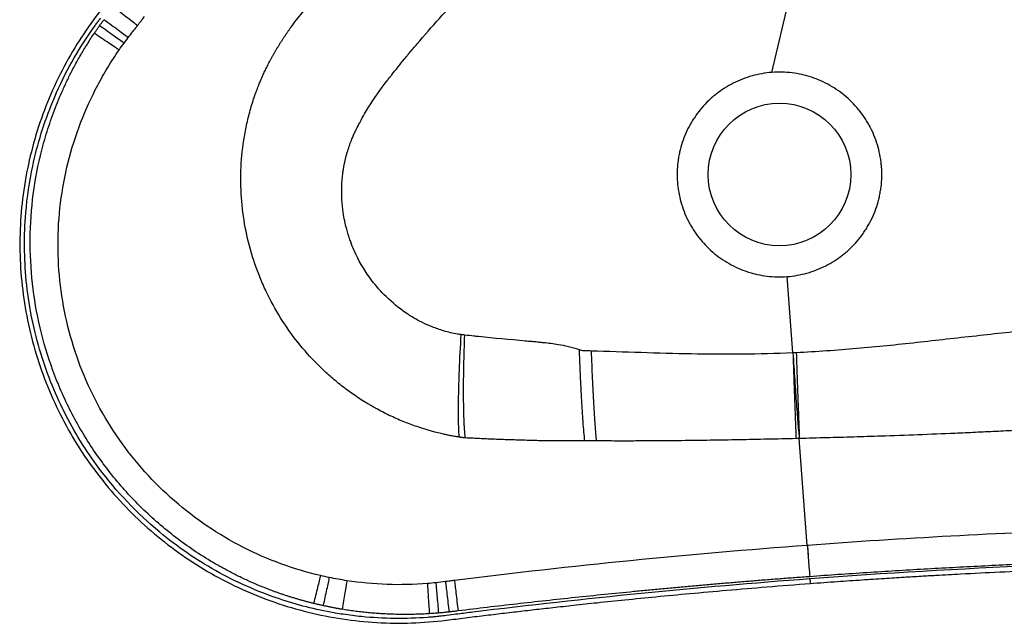
# Paper-space layout '_Oben' of a CAD drawing. Units: millimetres. Extents: x -245 to 337, y -145 to 250.
# Drawn here: x -245 to 73, y -145 to 50 of the extents above; entities that cross this region are included whole.
import ezdxf

# ---------------------------------------------------------------- set-up
doc = ezdxf.new("R2010")
doc.units = ezdxf.units.MM

psp = doc.layouts.new('_Oben')

# ---------------------------------------------------------------- linework, layer by layer
at = {"color": 7, "linetype": 'Continuous', "lineweight": 25}
for p, q in [((-2.47, 32.91), (19.97, 128)), ((4.32, -57.51), (2.47, -32.91)), ((6.4, -85.13), (5.33, -85.15)), ((8.98, -119.58), (6.4, -85.13)), ((8.98, -119.58), (9.01, -119.57)), ((-107.42, -142.19), (-107.88, -142.25)), ((-106.38, -142.06), (-107.42, -142.19)), ((-105.92, -142), (-106.38, -142.06)), ((-104.88, -141.87), (-105.92, -142)), ((-104.42, -141.81), (-104.88, -141.87))]:
    psp.add_line(p, q, dxfattribs=at)
psp.add_circle((0, 0), 23, dxfattribs=at)
for points, knots in [([(59.53, 233.64), (55.92, 235.43), (48.9, 238.9), (38.21, 242.82), (27.99, 245.73), (18.29, 247.71), (9.21, 248.91), (0.81, 249.49), (-6.86, 249.56), (-14.07, 249.26), (-20.76, 248.63), (-27.18, 247.72), (-33.38, 246.55), (-39.67, 245.06), (-46.08, 243.22), (-52.61, 240.99), (-59.6, 238.21), (-67, 234.75), (-74.54, 230.65), (-81.51, 226.27), (-87.61, 221.93), (-92.82, 217.81), (-97.31, 213.92), (-101.27, 210.2), (-104.99, 206.42), (-108.82, 202.22), (-113.02, 197.2), (-117.58, 191.12), (-122.25, 184.22), (-127.19, 177.15), (-132.11, 170.13), (-139.09, 160.22), (-148.09, 147.57), (-159.16, 132.24), (-171.91, 114.82), (-186.53, 95.19), (-199.76, 77.75), (-209.71, 64.8), (-216.31, 56.25), (-222.99, 47.73), (-228.86, 38.45), (-233.97, 28.58), (-238.19, 18.16), (-241.43, 7.4), (-243.67, -3.63), (-244.9, -14.82), (-245.08, -26.07), (-244.23, -37.3), (-242.35, -48.4), (-239.46, -59.29), (-235.58, -69.86), (-230.75, -80.03), (-225, -89.71), (-218.38, -98.82), (-210.95, -107.29), (-202.78, -115.04), (-193.94, -122), (-184.49, -128.12), (-174.52, -133.34), (-164.11, -137.62), (-153.37, -140.93), (-142.37, -143.24), (-131.21, -144.52), (-120.03, -144.79), (-110.56, -144.15), (-102.87, -143.11), (-96.84, -142.38), (-90.87, -141.65), (-84.94, -140.95), (-79.03, -140.27), (-72.86, -139.57), (-66.11, -138.83), (-58.35, -138), (-49.51, -137.08), (-39.57, -136.1), (-28.62, -135.06), (-16.67, -134), (-3.72, -132.91), (5.26, -132.22), (9.91, -131.87)], [0, 0, 0, 0, 0.015583, 0.030216, 0.043899, 0.056631, 0.068413, 0.079244, 0.089125, 0.098055, 0.107097, 0.11507, 0.123112, 0.131432, 0.140027, 0.1489, 0.158049, 0.169072, 0.180442, 0.191186, 0.200831, 0.209375, 0.21682, 0.223774, 0.230358, 0.237313, 0.245728, 0.255616, 0.266663, 0.277901, 0.288937, 0.299769, 0.324741, 0.348908, 0.372786, 0.40815, 0.443465, 0.457348, 0.471242, 0.485178, 0.499146, 0.513588, 0.52804, 0.5425, 0.556966, 0.571438, 0.585917, 0.600396, 0.614876, 0.629356, 0.643836, 0.658316, 0.672795, 0.687275, 0.701755, 0.716234, 0.73071, 0.745185, 0.759656, 0.774125, 0.788585, 0.803037, 0.817479, 0.831907, 0.846186, 0.854074, 0.861887, 0.869636, 0.877321, 0.884942, 0.892632, 0.901317, 0.911175, 0.922761, 0.935634, 0.949794, 0.965242, 0.981977, 1, 1, 1, 1]), ([(9.91, -131.87), (12.83, -131.65), (18.41, -131.24), (26.37, -130.7), (33.54, -130.22), (39.9, -129.83), (45.45, -129.49), (50.23, -129.22), (54.46, -128.98), (61.32, -128.61), (71.15, -128.12), (95.14, -127.05), (124.14, -126.14), (158.04, -125.62), (185.74, -125.55), (206.53, -125.73), (220.43, -125.95), (227.49, -126.06), (234.73, -126.24), (242.14, -125.82), (249.06, -124.95), (254.82, -123.83), (259.21, -122.75), (263.04, -121.66), (267.12, -120.33), (271.71, -118.6), (276.5, -116.52), (282.26, -113.66), (288.79, -109.84), (295.65, -105.02), (301.18, -100.46), (305.52, -96.4), (309.09, -92.72), (312.6, -88.72), (316.57, -83.69), (320.76, -77.59), (324.89, -70.42), (328.48, -62.85), (331.48, -54.94), (333.85, -46.72), (335.41, -39), (336.3, -31.99), (336.71, -25.86), (336.76, -20.02), (336.53, -14.97), (336.16, -10.83), (335.73, -7.37), (335.17, -3.79), (334.37, 0.33), (332.94, 6.3), (330.61, 13.72), (327.12, 22.16), (323, 30.09), (318.45, 37.29), (313.73, 43.61), (308.58, 49.55), (302.56, 55.53), (294.69, 62.08), (285.21, 68.34), (275.49, 75.07), (266.12, 81.53), (245.88, 95.63), (214.48, 117.95), (172.2, 149), (137.99, 174.93), (111.7, 195.32), (97.69, 206.33), (88.13, 213.92), (83.11, 217.91), (78.06, 221.96), (72.55, 225.88), (66.4, 229.86), (61.9, 232.33), (59.53, 233.64)], [0, 0, 0, 0, 0.011343, 0.021645, 0.030908, 0.03913, 0.046313, 0.052455, 0.057656, 0.06273, 0.079026, 0.09576, 0.155679, 0.191345, 0.22701, 0.262893, 0.271799, 0.28085, 0.290199, 0.299855, 0.309527, 0.317172, 0.322585, 0.32699, 0.332587, 0.339207, 0.345974, 0.352763, 0.364127, 0.37522, 0.385173, 0.391859, 0.398187, 0.40503, 0.412441, 0.422972, 0.433652, 0.444443, 0.45535, 0.466379, 0.477529, 0.485798, 0.493721, 0.501297, 0.508386, 0.513264, 0.5174, 0.521867, 0.52729, 0.533671, 0.545588, 0.557376, 0.568959, 0.58014, 0.590325, 0.599472, 0.610541, 0.623133, 0.639037, 0.654468, 0.668899, 0.683083, 0.749956, 0.818046, 0.886135, 0.916098, 0.946851, 0.955094, 0.963361, 0.971669, 0.980136, 0.989536, 1, 1, 1, 1]), ([(-119.62, 38.89), (-119.53, 38.98), (-118.63, 40.06), (-112.96, 46.7), (-97.71, 63.74), (-82.22, 78.83), (-71.45, 88.14), (-71.35, 88.22)], [0.0235102, 0.0235102, 0.0235102, 0.0235102, 0.0252599, 0.0423216, 0.1406817, 0.3324085, 0.3340677, 0.3340677, 0.3340677, 0.3340677]), ([(-207.03, 48.01), (-207.38, 48.28), (-207.83, 48.62), (-208.91, 49.45), (-209.55, 49.94), (-210.94, 51.01), (-211.69, 51.59), (-213.23, 52.77), (-214.02, 53.37), (-214.77, 53.94)], [0, 0, 0, 0, 0.25, 0.25, 0.5, 0.5, 0.75, 0.75, 1, 1, 1, 1]), ([(-165.43, 34.4), (-165.3, 34.66), (-165.04, 35.18), (-164.64, 35.97), (-164.23, 36.75), (-163.81, 37.53), (-163.38, 38.31), (-162.95, 39.08), (-162.51, 39.85), (-162.05, 40.61), (-161.6, 41.37), (-161.13, 42.13), (-160.65, 42.88), (-160.17, 43.63), (-159.68, 44.38), (-159.18, 45.12), (-158.68, 45.85), (-158.17, 46.58), (-157.21, 47.92), (-155.78, 49.83), (-154.37, 51.58), (-153.49, 52.63), (-153.29, 52.87), (-153.19, 52.99)], [0, 0, 0, 0, 0.0395623, 0.0791439, 0.118758, 0.1584179, 0.1981327, 0.237879, 0.2776499, 0.3174448, 0.3572628, 0.3971033, 0.4369654, 0.4768483, 0.5167511, 0.556673, 0.5966132, 0.6365705, 0.6765443, 0.8168951, 0.957334, 0.978656, 1, 1, 1, 1]), ([(-220.95, 45.52), (-220.77, 45.8), (-220.4, 46.35), (-219.83, 47.16), (-219.45, 47.7), (-219.26, 47.97)], [0, 0, 0, 0, 0.334725, 0.668051, 1, 1, 1, 1]), ([(-220.7, 48.04), (-220.62, 48.16), (-220.27, 48.64), (-219.92, 49.12), (-219.65, 49.48)], [0.516681258, 0.516681258, 0.516681258, 0.516681258, 0.517242491, 0.518992079, 0.518992079, 0.518992079, 0.518992079]), ([(-219.26, 47.97), (-219.03, 48.29), (-218.56, 48.94), (-218.09, 49.58), (-217.85, 49.91)], [0, 0, 0, 0, 0.495334, 1, 1, 1, 1]), ([(-211.37, 42.35), (-211.73, 42.6), (-212.2, 42.93), (-213.31, 43.73), (-213.96, 44.19), (-215.37, 45.2), (-216.14, 45.74), (-217.7, 46.85), (-218.49, 47.42), (-219.26, 47.97)], [0, 0, 0, 0, 0.25, 0.25, 0.5, 0.5, 0.75, 0.75, 1, 1, 1, 1]), ([(-210.04, 44.12), (-210.4, 44.39), (-210.86, 44.73), (-211.95, 45.54), (-212.59, 46.02), (-213.99, 47.05), (-214.75, 47.62), (-216.3, 48.76), (-217.09, 49.35), (-217.85, 49.91)], [0, 0, 0, 0, 0.25, 0.25, 0.5, 0.5, 0.75, 0.75, 1, 1, 1, 1]), ([(-210.04, 44.12), (-209.59, 44.72), (-209.1, 45.34), (-208.46, 46.17), (-208.32, 46.34), (-208.06, 46.68), (-207.93, 46.84), (-207.55, 47.34), (-207.29, 47.68), (-207.03, 48.01)], [0, 0, 0, 0, 0.5, 0.5, 0.625, 0.625, 0.75, 0.75, 1, 1, 1, 1]), ([(-143.66, -141.32), (-149.64, -140.27), (-162.84, -136.92), (-182, -128.4), (-202.12, -114.58), (-218.67, -97.15), (-231.28, -76.77), (-239.33, -56.32), (-243.55, -34.52), (-243.69, -14.55), (-240.8, 4.95), (-234.63, 24.83), (-227.15, 38.68), (-222.43, 45.58)], [0.1993046, 0.1993046, 0.1993046, 0.1993046, 0.2229835, 0.252323, 0.2807999, 0.3179065, 0.3455207, 0.3739979, 0.4033379, 0.4318148, 0.4516622, 0.4801383, 0.5127633, 0.5127633, 0.5127633, 0.5127633]), ([(-150.22, -138.31), (-150.58, -138.22), (-151.3, -138.04), (-152.38, -137.76), (-153.45, -137.47), (-154.52, -137.17), (-155.59, -136.86), (-156.65, -136.54), (-157.71, -136.22), (-158.77, -135.88), (-159.82, -135.53), (-160.88, -135.17), (-161.92, -134.8), (-162.97, -134.43), (-164.79, -133.75), (-167.38, -132.73), (-170.7, -131.31), (-173.97, -129.78), (-177.2, -128.16), (-180.37, -126.45), (-184.54, -124.03), (-189.61, -120.78), (-195.44, -116.51), (-201.01, -111.91), (-206.29, -106.98), (-212.92, -99.99), (-218.9, -92.41), (-224.16, -84.35), (-227.74, -78.07), (-230.93, -71.59), (-234.65, -62.71), (-238.3, -51.21), (-240.97, -36.99), (-241.92, -22.55), (-241.13, -8.1), (-239.03, 3.78), (-236.5, 13.07), (-234.58, 18.78), (-232.84, 23.26), (-231.43, 26.59), (-229.93, 29.87), (-228.55, 32.65), (-227.36, 34.93), (-226.37, 36.74), (-225.35, 38.53), (-224.29, 40.31), (-223.21, 42.07), (-222.1, 43.81), (-221.34, 44.95), (-220.95, 45.52)], [0, 0, 0, 0, 0.004815, 0.009628, 0.014439, 0.019248, 0.024055, 0.028862, 0.033668, 0.038474, 0.043281, 0.048088, 0.052896, 0.057706, 0.062518, 0.078146, 0.093775, 0.109405, 0.125033, 0.140657, 0.156291, 0.187545, 0.218799, 0.250054, 0.281308, 0.312562, 0.375042, 0.406296, 0.43755, 0.468804, 0.500059, 0.562538, 0.625018, 0.687499, 0.749979, 0.812459, 0.843713, 0.874967, 0.890593, 0.906225, 0.921854, 0.937483, 0.946417, 0.955346, 0.964272, 0.973197, 0.982126, 0.991059, 1, 1, 1, 1]), ([(-212.96, 40.12), (-213.33, 40.37), (-213.8, 40.69), (-214.93, 41.45), (-215.59, 41.9), (-217.02, 42.87), (-217.8, 43.39), (-219.38, 44.46), (-220.18, 45), (-220.95, 45.52)], [0, 0, 0, 0, 0.25, 0.25, 0.5, 0.5, 0.75, 0.75, 1, 1, 1, 1]), ([(-148.02, -129.32), (-152.35, -128.31), (-156.62, -127.03), (-164.97, -123.97), (-169.06, -122.19), (-180.96, -116.11), (-188.4, -111.08), (-198.49, -102.29), (-201.67, -99.15), (-207.63, -92.51), (-210.41, -89.01), (-215.52, -81.69), (-217.85, -77.88), (-222.03, -69.99), (-223.88, -65.92), (-227.06, -57.58), (-228.39, -53.32), (-230.53, -44.66), (-231.34, -40.26), (-232.41, -31.41), (-232.67, -26.95), (-232.66, -18.04), (-232.38, -13.59), (-231.28, -4.76), (-230.46, -0.38), (-228.3, 8.25), (-226.96, 12.5), (-223.78, 20.79), (-221.94, 24.84), (-218.83, 30.72), (-217.74, 32.65), (-215.43, 36.44), (-214.22, 38.3), (-212.96, 40.12)], [0, 0, 0, 0, 0.0625, 0.0625, 0.125, 0.125, 0.25, 0.25, 0.3125, 0.3125, 0.375, 0.375, 0.4375, 0.4375, 0.5, 0.5, 0.5625, 0.5625, 0.625, 0.625, 0.6875, 0.6875, 0.75, 0.75, 0.8125, 0.8125, 0.875, 0.875, 0.9375, 0.9375, 0.96875, 0.96875, 1, 1, 1, 1]), ([(-123.04, 34.65), (-123.02, 34.66), (-122.32, 35.54), (-121.25, 36.87), (-120.14, 38.27), (-119.71, 38.78), (-119.64, 38.86), (-119.62, 38.89)], [0.33406773, 0.33406773, 0.33406773, 0.33406773, 0.3343699, 0.34876334, 0.35641843, 0.35747973, 0.35785606, 0.35785606, 0.35785606, 0.35785606]), ([(-167.13, 30.75), (-167.02, 31), (-166.8, 31.49), (-166.47, 32.22), (-166.13, 32.95), (-165.79, 33.67), (-165.55, 34.15), (-165.43, 34.4)], [0, 0, 0, 0, 0.199429, 0.399196, 0.599248, 0.799533, 1, 1, 1, 1]), ([(-125.59, 31.43), (-125.57, 31.46), (-125.49, 31.56), (-125.31, 31.79), (-124.49, 32.82), (-123.71, 33.8), (-123.04, 34.65)], [0.35785606, 0.35785606, 0.35785606, 0.35785606, 0.35835621, 0.35945127, 0.36166322, 0.37571412, 0.37571412, 0.37571412, 0.37571412]), ([(-2.47, 32.91), (-4.65, 32.74), (-6.77, 32.37), (-9.89, 31.5), (-10.92, 31.16), (-12.95, 30.37), (-13.94, 29.93), (-16.82, 28.47), (-18.63, 27.32), (-20.77, 25.65), (-21.19, 25.31), (-22.01, 24.59), (-22.41, 24.23), (-23.58, 23.11), (-24.32, 22.33), (-25.72, 20.7), (-26.38, 19.85), (-27.31, 18.53), (-27.61, 18.08), (-28.19, 17.16), (-28.47, 16.69), (-29.81, 14.33), (-30.67, 12.36), (-31.68, 9.3), (-31.97, 8.26), (-32.32, 6.67), (-32.43, 6.13), (-32.61, 5.06), (-32.69, 4.53), (-33.02, 1.85), (-33.07, -0.3), (-32.87, -2.99), (-32.82, -3.53), (-32.68, -4.6), (-32.6, -5.14), (-32.32, -6.75), (-32.08, -7.8), (-31.22, -10.9), (-30.45, -12.91), (-29.22, -15.34), (-28.97, -15.82), (-28.43, -16.76), (-28.15, -17.23), (-27.29, -18.59), (-26.67, -19.47), (-25.34, -21.16), (-24.64, -21.98), (-23.15, -23.54), (-22.36, -24.3), (-19.9, -26.42), (-18.14, -27.65), (-15.33, -29.24), (-14.36, -29.73), (-12.37, -30.61), (-11.36, -31), (-9.81, -31.51), (-9.29, -31.67), (-8.24, -31.96), (-7.71, -32.09), (-6.12, -32.44), (-5.06, -32.63), (-1.85, -33.02), (0.3, -33.07), (2.47, -32.91)], [0, 0, 0, 0, 0.0625, 0.0625, 0.09375, 0.09375, 0.125, 0.125, 0.1875, 0.1875, 0.203125, 0.203125, 0.21875, 0.21875, 0.25, 0.25, 0.28125, 0.28125, 0.296875, 0.296875, 0.3125, 0.3125, 0.375, 0.375, 0.40625, 0.40625, 0.421875, 0.421875, 0.4375, 0.4375, 0.5, 0.5, 0.515625, 0.515625, 0.53125, 0.53125, 0.5625, 0.5625, 0.625, 0.625, 0.640625, 0.640625, 0.65625, 0.65625, 0.6875, 0.6875, 0.71875, 0.71875, 0.75, 0.75, 0.8125, 0.8125, 0.84375, 0.84375, 0.875, 0.875, 0.890625, 0.890625, 0.90625, 0.90625, 0.9375, 0.9375, 1, 1, 1, 1]), ([(2.47, -32.91), (4.65, -32.74), (6.77, -32.37), (9.89, -31.5), (10.92, -31.16), (12.95, -30.37), (13.94, -29.93), (16.82, -28.47), (18.64, -27.32), (20.77, -25.65), (21.19, -25.3), (22.01, -24.59), (22.41, -24.23), (23.58, -23.11), (24.32, -22.33), (25.72, -20.7), (26.38, -19.85), (27.31, -18.53), (27.61, -18.08), (28.19, -17.16), (28.47, -16.69), (29.81, -14.33), (30.67, -12.36), (31.68, -9.29), (31.97, -8.25), (32.32, -6.66), (32.43, -6.13), (32.61, -5.06), (32.69, -4.52), (33.02, -1.85), (33.07, 0.3), (32.87, 2.99), (32.81, 3.53), (32.68, 4.61), (32.6, 5.15), (32.32, 6.75), (32.08, 7.8), (31.22, 10.91), (30.44, 12.92), (29.22, 15.35), (28.96, 15.83), (28.43, 16.77), (28.15, 17.23), (27.28, 18.6), (26.66, 19.48), (25.34, 21.17), (24.64, 21.98), (23.14, 23.55), (22.35, 24.3), (19.89, 26.42), (18.13, 27.66), (15.32, 29.25), (14.35, 29.73), (12.36, 30.62), (11.35, 31), (8.28, 32.02), (6.19, 32.49), (2.96, 32.88), (1.87, 32.96), (-0.3, 33.02), (-1.39, 32.99), (-2.47, 32.91)], [0, 0, 0, 0, 0.0625, 0.0625, 0.09375, 0.09375, 0.125, 0.125, 0.1875, 0.1875, 0.203125, 0.203125, 0.21875, 0.21875, 0.25, 0.25, 0.28125, 0.28125, 0.296875, 0.296875, 0.3125, 0.3125, 0.375, 0.375, 0.40625, 0.40625, 0.421875, 0.421875, 0.4375, 0.4375, 0.5, 0.5, 0.515625, 0.515625, 0.53125, 0.53125, 0.5625, 0.5625, 0.625, 0.625, 0.640625, 0.640625, 0.65625, 0.65625, 0.6875, 0.6875, 0.71875, 0.71875, 0.75, 0.75, 0.8125, 0.8125, 0.84375, 0.84375, 0.875, 0.875, 0.9375, 0.9375, 0.96875, 0.96875, 1, 1, 1, 1]), ([(-103.3, -84.68), (-103.5, -84.65), (-103.89, -84.59), (-104.49, -84.49), (-105.08, -84.38), (-105.86, -84.24), (-106.85, -84.04), (-110.44, -83.28), (-114.37, -82.19), (-118.58, -80.72), (-120.82, -79.86), (-123.05, -78.93), (-126.02, -77.59), (-128.55, -76.3), (-130.68, -75.13), (-131.74, -74.52), (-132.79, -73.9), (-134.17, -73.06), (-135.86, -71.97), (-138.52, -70.16), (-141.74, -67.75), (-145.43, -64.64), (-150.1, -60.22), (-155.46, -54.22), (-161.04, -46.32), (-164.92, -39.22), (-167.52, -33.33), (-169.78, -27.29), (-171.96, -19.51), (-173.5, -9.84), (-173.9, -0.02), (-173.27, 8.19), (-172.17, 14.68), (-171.24, 18.72), (-170.34, 21.93), (-169.67, 24.06), (-169.05, 25.88), (-168.49, 27.4), (-168.09, 28.41), (-167.9, 28.91)], [0, 0, 0, 0, 0.004025, 0.008041, 0.012055, 0.016072, 0.024108, 0.032145, 0.089766, 0.10566, 0.121555, 0.137852, 0.154167, 0.186681, 0.19482, 0.202962, 0.211107, 0.219253, 0.235313, 0.251387, 0.283575, 0.315803, 0.348071, 0.412202, 0.476495, 0.541321, 0.573757, 0.605404, 0.670317, 0.735341, 0.801168, 0.867111, 0.900253, 0.933422, 0.950374, 0.967332, 0.978221, 0.989109, 1, 1, 1, 1]), ([(-167.9, 28.91), (-167.81, 29.11), (-167.65, 29.53), (-167.39, 30.14), (-167.21, 30.55), (-167.13, 30.75)], [0, 0, 0, 0, 0.333306, 0.6667, 1, 1, 1, 1]), ([(-135.37, 16.71), (-135.33, 16.77), (-134.83, 17.72), (-132.65, 21.64), (-129.78, 26), (-127.22, 29.36), (-126.75, 29.96), (-126.74, 29.97)], [0.38425047, 0.38425047, 0.38425047, 0.38425047, 0.38543853, 0.40142943, 0.45569798, 0.46761298, 0.4678598, 0.4678598, 0.4678598, 0.4678598]), ([(-126.74, 29.97), (-126.7, 30.03), (-126.43, 30.37), (-126.04, 30.86), (-125.67, 31.33), (-125.59, 31.43)], [0.375714118, 0.375714118, 0.375714118, 0.375714118, 0.376769619, 0.382596734, 0.384250475, 0.384250475, 0.384250475, 0.384250475]), ([(-136.63, 14.22), (-136.63, 14.22), (-136.55, 14.38), (-136.14, 15.21), (-135.72, 16.03), (-135.37, 16.71)], [0.4678598, 0.4678598, 0.4678598, 0.4678598, 0.46786906, 0.47054955, 0.48276787, 0.48276787, 0.48276787, 0.48276787]), ([(-102.64, -51.64), (-103.04, -51.58), (-104.94, -51.29), (-108.08, -50.55), (-111.86, -49.24), (-114.36, -48.13), (-116.78, -46.91), (-118.36, -46), (-121.83, -43.76), (-124.41, -41.74), (-128.27, -38.06), (-132.27, -33.51), (-135.47, -28.23), (-137.41, -23.96), (-138.04, -22.39), (-138.83, -20.18), (-139.81, -17.03), (-140.99, -11.32), (-141.32, -5.24), (-140.95, -0.65), (-140.5, 2.49), (-139.86, 5.64), (-138.86, 8.92), (-137.97, 11.25), (-137.51, 12.33), (-137.27, 12.86), (-137.18, 13.05), (-137.14, 13.14), (-137.13, 13.17)], [0.4896769, 0.4896769, 0.4896769, 0.4896769, 0.497244, 0.5260729, 0.5502303, 0.571267, 0.5757759, 0.599721, 0.6042098, 0.6503946, 0.6578361, 0.6993939, 0.7572626, 0.7661802, 0.7825274, 0.787014, 0.8079086, 0.8408764, 0.8907967, 0.9167721, 0.9244806, 0.9492288, 0.9757961, 0.9884171, 0.9963264, 0.9978921, 0.9994893, 1, 1, 1, 1]), ([(-137.13, 13.17), (-137.11, 13.22), (-136.99, 13.46), (-136.83, 13.81), (-136.66, 14.15), (-136.63, 14.22)], [0.482767874, 0.482767874, 0.482767874, 0.482767874, 0.4838662, 0.488334735, 0.489676932, 0.489676932, 0.489676932, 0.489676932]), ([(82.3, -50.03), (76.01, -50.69), (69.71, -51.37), (57.04, -52.78), (50.67, -53.51), (37.86, -54.91), (31.4, -55.59), (18.44, -56.71), (11.93, -57.16), (5.41, -57.46)], [0, 0, 0, 0, 0.25, 0.25, 0.5, 0.5, 0.75, 0.75, 1, 1, 1, 1]), ([(-103.3, -84.68), (-103.42, -82.65), (-103.53, -78.63), (-103.48, -71.14), (-103.24, -62.6), (-102.88, -55.57), (-102.64, -51.64)], [0, 0, 0, 0, 0.291328, 0.470105, 0.708672, 1, 1, 1, 1]), ([(-101.36, -84.94), (-101.51, -83.26), (-101.63, -81.21), (-101.76, -77.67), (-101.79, -76.4), (-101.84, -73.74), (-101.86, -72.34), (-101.87, -69.43), (-101.87, -67.92), (-101.84, -64.81), (-101.82, -63.22), (-101.72, -58.38), (-101.62, -55.06), (-101.5, -51.78)], [0, 0, 0, 0, 0.25, 0.25, 0.375, 0.375, 0.5, 0.5, 0.625, 0.625, 0.75, 0.75, 1, 1, 1, 1]), ([(-97.86, -52.19), (-98.08, -52.17), (-99.29, -52.04), (-100.5, -51.9), (-101.5, -51.78)], [0, 0, 0, 0, 0.0187894, 0.1026626, 0.1026626, 0.1026626, 0.1026626]), ([(-78.17, -54.04), (-78.71, -53.99), (-79.98, -53.88), (-86.3, -53.31), (-92.33, -52.78), (-97.58, -52.22), (-97.86, -52.19)], [0.1026626, 0.1026626, 0.1026626, 0.1026626, 0.1478694, 0.2087632, 0.6307747, 0.6541188, 0.6541188, 0.6541188, 0.6541188]), ([(-64.53, -56.52), (-65.71, -56.11), (-67.99, -55.49), (-71.82, -54.77), (-74.7, -54.4), (-76.71, -54.19), (-77.4, -54.12), (-77.87, -54.07), (-78.13, -54.05), (-78.17, -54.04)], [0.6541188, 0.6541188, 0.6541188, 0.6541188, 0.7406063, 0.8232061, 0.9439809, 0.9610215, 0.9781196, 0.9962523, 1, 1, 1, 1]), ([(-62.78, -85.88), (-62.97, -84.16), (-63.3, -80.28), (-63.74, -73.55), (-64.15, -65.85), (-64.4, -60.17), (-64.53, -56.52)], [0, 0, 0, 0, 0.2913, 0.5299, 0.7087, 1, 1, 1, 1]), ([(-60.72, -56.91), (-61.03, -56.89), (-61.33, -56.88), (-61.94, -56.86), (-62.25, -56.85), (-62.7, -56.84), (-62.85, -56.84), (-63.15, -56.84), (-63.3, -56.83), (-63.77, -56.79), (-64.11, -56.72), (-64.53, -56.52)], [0, 0, 0, 0, 0.25, 0.25, 0.5, 0.5, 0.625, 0.625, 0.75, 0.75, 1, 1, 1, 1]), ([(-60.72, -56.91), (-60.62, -59.91), (-60.5, -62.89), (-60.24, -68.63), (-60.1, -71.38), (-59.82, -76.44), (-59.68, -78.75), (-59.39, -82.78), (-59.25, -84.5), (-59.11, -85.91)], [0, 0, 0, 0, 0.25, 0.25, 0.5, 0.5, 0.75, 0.75, 1, 1, 1, 1]), ([(4.32, -57.51), (-1.15, -57.75), (-6.63, -57.89), (-17.56, -57.99), (-23.01, -57.95), (-33.86, -57.76), (-39.27, -57.61), (-50.03, -57.27), (-55.39, -57.08), (-60.72, -56.91)], [0, 0, 0, 0, 0.25, 0.25, 0.5, 0.5, 0.75, 0.75, 1, 1, 1, 1]), ([(4.32, -57.51), (4.43, -60.48), (4.53, -63.42), (4.73, -69.01), (4.83, -71.67), (5, -76.49), (5.08, -78.66), (5.22, -82.38), (5.28, -83.93), (5.33, -85.15)], [0, 0, 0, 0, 0.25, 0.25, 0.5, 0.5, 0.75, 0.75, 1, 1, 1, 1]), ([(4.32, -57.51), (4.52, -60.48), (4.71, -63.41), (5.09, -69), (5.28, -71.65), (5.63, -76.48), (5.8, -78.64), (6.12, -82.36), (6.26, -83.91), (6.4, -85.13)], [0, 0, 0, 0, 0.25, 0.25, 0.5, 0.5, 0.75, 0.75, 1, 1, 1, 1]), ([(5.41, -57.46), (5.51, -60.43), (5.62, -63.38), (5.81, -68.98), (5.91, -71.63), (6.08, -76.46), (6.16, -78.63), (6.29, -82.36), (6.35, -83.91), (6.4, -85.13)], [0, 0, 0, 0, 0.25, 0.25, 0.5, 0.5, 0.75, 0.75, 1, 1, 1, 1]), ([(82.89, -82.15), (81.8, -82.21), (79.61, -82.34), (76.33, -82.51), (73.05, -82.69), (69.76, -82.85), (66.48, -83.01), (63.19, -83.17), (59.91, -83.32), (53.73, -83.59), (44.67, -83.95), (33.77, -84.34), (23.93, -84.65), (15.16, -84.9), (9.31, -85.05), (6.4, -85.13)], [0, 0, 0, 0, 0.042908, 0.085834, 0.128775, 0.171722, 0.214673, 0.25762, 0.300561, 0.343489, 0.499958, 0.656041, 0.770965, 0.885616, 1, 1, 1, 1]), ([(-101.36, -84.94), (-101.47, -84.93), (-101.69, -84.91), (-102.02, -84.87), (-102.35, -84.83), (-102.67, -84.79), (-102.99, -84.74), (-103.2, -84.7), (-103.3, -84.68)], [0, 0, 0, 0, 0.170508, 0.339335, 0.506588, 0.672375, 0.836808, 1, 1, 1, 1]), ([(-97.24, -85.14), (-97.59, -85.12), (-98.27, -85.09), (-99.3, -85.04), (-100.33, -84.99), (-101.02, -84.96), (-101.36, -84.94)], [0, 0, 0, 0, 0.248736, 0.498333, 0.748765, 1, 1, 1, 1]), ([(-75.22, -85.88), (-75.54, -85.87), (-76.17, -85.86), (-77.59, -85.82), (-79.33, -85.78), (-81.53, -85.72), (-84.52, -85.63), (-87.62, -85.53), (-90.71, -85.41), (-92.94, -85.33), (-95.12, -85.24), (-96.53, -85.17), (-97.24, -85.14)], [0, 0, 0, 0, 0.043214, 0.086537, 0.192487, 0.280583, 0.385971, 0.599382, 0.702975, 0.807001, 0.903271, 1, 1, 1, 1]), ([(5.33, -85.15), (3.8, -85.19), (0.73, -85.26), (-3.87, -85.36), (-8.47, -85.46), (-13.06, -85.55), (-19.23, -85.66), (-26.96, -85.77), (-35.08, -85.86), (-41.99, -85.91), (-47.71, -85.93), (-53.41, -85.93), (-57.21, -85.91), (-59.11, -85.91)], [0, 0, 0, 0, 0.071479, 0.142883, 0.214214, 0.285475, 0.356668, 0.501322, 0.645675, 0.7345, 0.823176, 0.911683, 1, 1, 1, 1]), ([(-62.78, -85.88), (-63.03, -85.88), (-63.52, -85.88), (-64.49, -85.88), (-65.72, -85.87), (-67.19, -85.88), (-68.81, -85.88), (-70.26, -85.88), (-71.53, -85.88), (-72.4, -85.89), (-73.18, -85.89), (-73.86, -85.9), (-74.55, -85.9), (-75, -85.89), (-75.22, -85.88)], [0, 0, 0, 0, 0.058954, 0.11797, 0.236139, 0.354479, 0.472924, 0.62663, 0.703481, 0.780489, 0.835488, 0.890949, 0.945664, 1, 1, 1, 1]), ([(-59.11, -85.91), (-59.72, -85.9), (-60.94, -85.9), (-62.17, -85.89), (-62.78, -85.88)], [0, 0, 0, 0, 0.500134, 1, 1, 1, 1]), ([(194.44, -113.33), (178.97, -113.22), (163.51, -113.28), (132.58, -113.69), (117.12, -114.06), (70.75, -115.62), (39.85, -117.29), (9.01, -119.57)], [0, 0, 0, 0, 0.25, 0.25, 0.5, 0.5, 1, 1, 1, 1]), ([(8.98, -119.58), (9.02, -119.97), (9.06, -120.51), (9.16, -121.88), (9.22, -122.7), (9.36, -124.54), (9.44, -125.55), (9.59, -127.61), (9.67, -128.66), (9.74, -129.67)], [0, 0, 0, 0, 0.25, 0.25, 0.5, 0.5, 0.75, 0.75, 1, 1, 1, 1]), ([(9.01, -119.57), (9.04, -119.97), (9.08, -120.51), (9.17, -121.88), (9.23, -122.7), (9.37, -124.54), (9.44, -125.55), (9.59, -127.61), (9.67, -128.66), (9.74, -129.67)], [0, 0, 0, 0, 0.25, 0.25, 0.5, 0.5, 0.75, 0.75, 1, 1, 1, 1]), ([(194.39, -123.41), (192.77, -123.41), (189.53, -123.39), (184.67, -123.38), (179.81, -123.38), (174.95, -123.39), (170.09, -123.41), (165.23, -123.44), (160.37, -123.48), (155.51, -123.53), (150.65, -123.59), (145.79, -123.66), (140.92, -123.74), (136.06, -123.83), (131.2, -123.93), (126.33, -124.04), (121.47, -124.16), (116.6, -124.29), (111.74, -124.43), (106.87, -124.58), (100.55, -124.79), (92.76, -125.07), (83.53, -125.44), (74.29, -125.84), (65.06, -126.28), (55.84, -126.76), (46.61, -127.27), (37.39, -127.81), (28.17, -128.39), (18.96, -129.01), (12.81, -129.45), (9.74, -129.67)], [0, 0, 0, 0, 0.026288, 0.052578, 0.07887, 0.105166, 0.131464, 0.157765, 0.184069, 0.210377, 0.236688, 0.263002, 0.289319, 0.315641, 0.341966, 0.368294, 0.394627, 0.420964, 0.447305, 0.47365, 0.5, 0.55003, 0.600051, 0.650064, 0.700071, 0.75007, 0.800064, 0.850054, 0.900039, 0.950021, 1, 1, 1, 1]), ([(-148.02, -129.32), (-148.13, -129.78), (-148.27, -130.34), (-148.59, -131.65), (-148.77, -132.39), (-149.16, -133.98), (-149.37, -134.84), (-149.8, -136.57), (-150.01, -137.45), (-150.22, -138.31)], [0, 0, 0, 0, 0.25, 0.25, 0.5, 0.5, 0.75, 0.75, 1, 1, 1, 1]), ([(-145.2, -129.94), (-145.3, -130.4), (-145.42, -130.97), (-145.71, -132.28), (-145.87, -133.03), (-146.22, -134.64), (-146.41, -135.51), (-146.79, -137.26), (-146.98, -138.15), (-147.17, -139.01)], [0, 0, 0, 0, 0.25, 0.25, 0.5, 0.5, 0.75, 0.75, 1, 1, 1, 1]), ([(9.74, -129.67), (8.16, -129.79), (5, -130.02), (0.27, -130.38), (-4.47, -130.75), (-9.2, -131.13), (-13.94, -131.52), (-18.67, -131.91), (-23.4, -132.32), (-28.12, -132.74), (-32.85, -133.16), (-37.57, -133.6), (-42.29, -134.04), (-48.6, -134.65), (-56.47, -135.43), (-65.93, -136.41), (-75.37, -137.42), (-84.8, -138.48), (-94.22, -139.56), (-100.5, -140.32), (-103.64, -140.7)], [0, 0, 0, 0, 0.041715, 0.083421, 0.125117, 0.166805, 0.208484, 0.250154, 0.291815, 0.333468, 0.375113, 0.41675, 0.458379, 0.5, 0.58345, 0.666851, 0.750206, 0.833514, 0.916779, 1, 1, 1, 1]), ([(-139.5, -130.96), (-139.58, -131.43), (-139.67, -132), (-139.89, -133.33), (-140.02, -134.09), (-140.29, -135.73), (-140.44, -136.61), (-140.73, -138.4), (-140.88, -139.31), (-141.03, -140.19)], [0, 0, 0, 0, 0.25, 0.25, 0.5, 0.5, 0.75, 0.75, 1, 1, 1, 1]), ([(-113.54, -131.89), (-117.86, -132.23), (-122.2, -132.33), (-130.88, -132.03), (-135.21, -131.62), (-139.5, -130.96)], [0, 0, 0, 0, 0.5, 0.5, 1, 1, 1, 1]), ([(-113.54, -131.89), (-113.51, -132.33), (-113.48, -132.89), (-113.39, -134.26), (-113.34, -135.05), (-113.23, -136.8), (-113.17, -137.75), (-113.05, -139.68), (-112.99, -140.66), (-112.93, -141.61)], [0, 0, 0, 0, 0.25, 0.25, 0.5, 0.5, 0.75, 0.75, 1, 1, 1, 1]), ([(-110.81, -131.63), (-110.77, -132.07), (-110.72, -132.63), (-110.61, -134), (-110.54, -134.8), (-110.39, -136.55), (-110.31, -137.5), (-110.14, -139.45), (-110.05, -140.44), (-109.97, -141.39)], [0, 0, 0, 0, 0.25, 0.25, 0.5, 0.5, 0.75, 0.75, 1, 1, 1, 1]), ([(-104.83, -130.9), (-105.08, -130.93), (-105.32, -130.96), (-105.82, -131.02), (-106.08, -131.05), (-106.56, -131.11), (-106.79, -131.14), (-107.25, -131.21), (-107.48, -131.24), (-107.7, -131.27)], [0, 0, 0, 0, 0.25, 0.25, 0.5, 0.5, 0.75, 0.75, 1, 1, 1, 1]), ([(-107.7, -131.27), (-107.65, -131.69), (-107.59, -132.25), (-107.43, -133.61), (-107.34, -134.42), (-107.14, -136.18), (-107.03, -137.14), (-106.81, -139.1), (-106.7, -140.1), (-106.59, -141.06)], [0, 0, 0, 0, 0.25, 0.25, 0.5, 0.5, 0.75, 0.75, 1, 1, 1, 1]), ([(-104.83, -130.9), (-104.78, -131.32), (-104.71, -131.88), (-104.55, -133.24), (-104.45, -134.04), (-104.24, -135.81), (-104.12, -136.77), (-103.88, -138.74), (-103.76, -139.74), (-103.64, -140.7)], [0, 0, 0, 0, 0.25, 0.25, 0.5, 0.5, 0.75, 0.75, 1, 1, 1, 1]), ([(-147.17, -139.01), (-147.51, -138.94), (-148.19, -138.79), (-149.21, -138.55), (-149.88, -138.39), (-150.22, -138.31)], [0, 0, 0, 0, 0.334095, 0.66742, 1, 1, 1, 1]), ([(-141.03, -140.19), (-141.37, -140.13), (-142.06, -140.02), (-143.08, -139.83), (-144.11, -139.64), (-145.13, -139.44), (-146.15, -139.23), (-146.83, -139.09), (-147.17, -139.01)], [0, 0, 0, 0, 0.166717, 0.333398, 0.500055, 0.6667, 0.833344, 1, 1, 1, 1]), ([(-140.71, -141.8), (-141.57, -141.68), (-142.56, -141.52), (-143.54, -141.35), (-143.66, -141.32)], [0.195408252, 0.195408252, 0.195408252, 0.195408252, 0.198822, 0.199304623, 0.199304623, 0.199304623, 0.199304623]), ([(-112.93, -141.61), (-113.29, -141.63), (-114.02, -141.68), (-115.1, -141.73), (-116.19, -141.77), (-117.27, -141.81), (-118.35, -141.83), (-119.44, -141.85), (-120.52, -141.86), (-121.61, -141.85), (-122.69, -141.84), (-123.77, -141.82), (-124.86, -141.79), (-125.94, -141.75), (-127.33, -141.68), (-129.03, -141.58), (-131.04, -141.43), (-133.05, -141.25), (-135.05, -141.03), (-137.05, -140.79), (-139.04, -140.51), (-140.37, -140.3), (-141.03, -140.19)], [0, 0, 0, 0, 0.038538, 0.077053, 0.115547, 0.154024, 0.192486, 0.230937, 0.269378, 0.307814, 0.346246, 0.384678, 0.423113, 0.461553, 0.500002, 0.571542, 0.643014, 0.714436, 0.785827, 0.857205, 0.92859, 1, 1, 1, 1]), ([(-111.45, -141.51), (-111.7, -141.53), (-112.19, -141.57), (-112.69, -141.6), (-112.93, -141.61)], [0, 0, 0, 0, 0.500131, 1, 1, 1, 1]), ([(-109.97, -141.39), (-110.22, -141.41), (-110.71, -141.46), (-111.2, -141.49), (-111.45, -141.51)], [0, 0, 0, 0, 0.500209, 1, 1, 1, 1]), ([(-107.88, -142.25), (-108.02, -142.27), (-108.59, -142.34), (-109.44, -142.43), (-110.15, -142.51), (-110.42, -142.53)], [0.152566508, 0.152566508, 0.152566508, 0.152566508, 0.153092623, 0.154818222, 0.155882354, 0.155882354, 0.155882354, 0.155882354]), ([(-106.59, -141.06), (-106.87, -141.09), (-107.44, -141.15), (-108.28, -141.24), (-109.13, -141.32), (-109.69, -141.37), (-109.97, -141.39)], [0, 0, 0, 0, 0.251142, 0.501516, 0.751131, 1, 1, 1, 1]), ([(-103.64, -140.7), (-103.92, -140.74), (-104.41, -140.8), (-105.17, -140.89), (-105.88, -140.97), (-106.37, -141.03), (-106.59, -141.06)], [0, 0, 0, 0, 0.285793, 0.5, 0.775634, 1, 1, 1, 1]), ([(-98.86, -141.12), (-100.47, -141.32), (-102.32, -141.55), (-104.17, -141.78), (-104.42, -141.81)], [0.140831437, 0.140831437, 0.140831437, 0.140831437, 0.147095296, 0.148054491, 0.148054491, 0.148054491, 0.148054491])]:
    psp.add_open_spline(points, degree=3, knots=knots, dxfattribs=at)
for points in [[(-207.03, 48.01), (-206.28, 48.98), (-205.52, 49.95), (-204.77, 50.92)], [(-222.43, 45.58), (-221.87, 46.41), (-221.29, 47.23), (-220.7, 48.04)], [(-219.65, 49.48), (-219.41, 49.81), (-219.16, 50.14), (-218.91, 50.47)], [(-212.96, 40.12), (-212.44, 40.87), (-211.91, 41.61), (-211.37, 42.35)], [(-211.37, 42.35), (-210.94, 42.94), (-210.49, 43.53), (-210.04, 44.12)], [(-101.5, -51.78), (-101.88, -51.74), (-102.26, -51.69), (-102.64, -51.64)], [(5.41, -57.46), (5.05, -57.48), (4.68, -57.49), (4.32, -57.51)], [(8.98, -119.58), (-29.04, -122.4), (-67, -126.16), (-104.83, -130.9)], [(155.28, -124.21), (106.73, -124.71), (58.21, -126.76), (9.8, -130.38)], [(-145.2, -129.94), (-146.14, -129.75), (-147.08, -129.54), (-148.02, -129.32)], [(-139.5, -130.96), (-141.41, -130.67), (-143.31, -130.33), (-145.2, -129.94)], [(-110.81, -131.63), (-111.72, -131.73), (-112.63, -131.81), (-113.54, -131.89)], [(-107.7, -131.27), (-108.73, -131.4), (-109.77, -131.53), (-110.81, -131.63)], [(9.8, -130.38), (-26.5, -133.09), (-62.74, -136.67), (-98.86, -141.12)], [(-134.77, -142.55), (-136.75, -142.35), (-138.73, -142.1), (-140.71, -141.8)], [(-113.42, -142.8), (-120.52, -143.34), (-127.68, -143.26), (-134.77, -142.55)], [(-111.92, -142.68), (-112.42, -142.72), (-112.92, -142.76), (-113.42, -142.8)], [(-110.42, -142.53), (-110.92, -142.58), (-111.42, -142.63), (-111.92, -142.68)]]:
    psp.add_open_spline(points, degree=3, dxfattribs=at)
at = {"color": 1, "linetype": 'Continuous', "lineweight": 25}
psp.add_open_spline([(9.8, -130.38), (9.81, -130.49), (9.82, -130.73), (9.85, -131.06), (9.87, -131.35), (9.89, -131.59), (9.9, -131.76), (9.91, -131.85), (9.91, -131.86), (9.91, -131.86)], degree=3, knots=[0, 0, 0, 0, 0.15871, 0.315105, 0.469818, 0.623542, 0.777264, 0.931984, 1, 1, 1, 1], dxfattribs=at)

doc.saveas('drawing.dxf')
